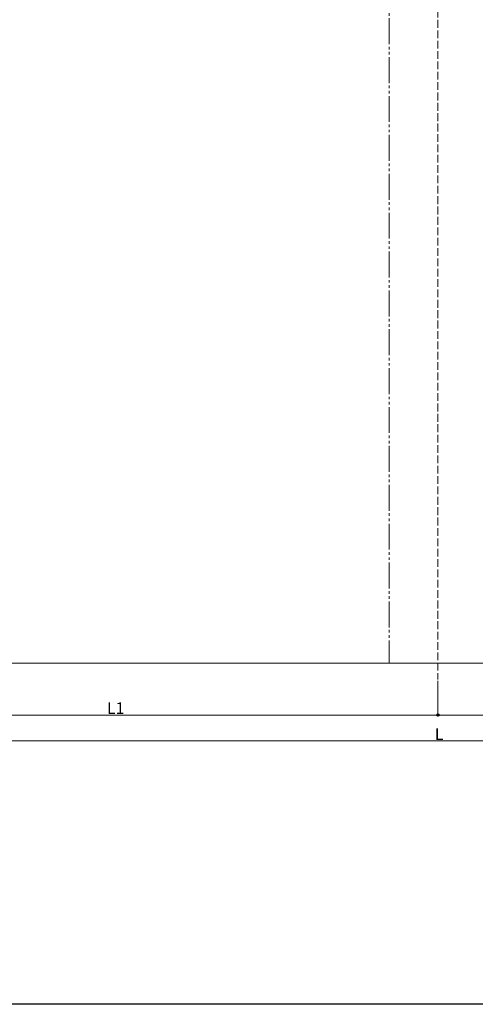
# Model space of a CAD drawing. Extents: x 0 to 1980, y 0 to 3204.
# Drawn here: x 667 to 1019, y 0 to 760 of the extents above; entities that cross this region are included whole.
import ezdxf

# ---------------------------------------------------------------- set-up
doc = ezdxf.new("R2010")
doc.units = 0
doc.linetypes.add('YDIVIDE_1', pattern=[15, 10, -1, 1, -1, 1, -1])
doc.linetypes.add('YHIDDEN_1', pattern=[4, 3, -1])
for name, color, linetype, lineweight in [('YKK_12', 2, 'CONTINUOUS', 13), ('YKK_D', 6, 'CONTINUOUS', 13), ('YSS_K', 3, 'CONTINUOUS', 13)]:
    doc.layers.add(name, color=color, linetype=linetype, lineweight=lineweight)
doc.layers.add('YKK_ZWAK', color=7, linetype='CONTINUOUS')
doc.styles.get("Standard").update_dxf_attribs({"font": 'txt', "bigfont": 'BIGFONT'})

msp = doc.modelspace()

# ---------------------------------------------------------------- linework, layer by layer
at = {"layer": 'YKK_12', "linetype": 'YHIDDEN_1', "ltscale": 2}
msp.add_line((990, 1095.53), (990, 250.69), dxfattribs=at)
at = {"layer": 'YKK_12', "linetype": 'YDIVIDE_1', "ltscale": 2}
msp.add_line((952.5, 820.85), (952.5, 263.19), dxfattribs=at)
at = {"layer": 'YKK_D', "ltscale": 2}
for p, q in [((990, 249.69), (990, 222.19)), ((990, 249.69), (990, 222.19)), ((490, 223.19), (990, 223.19)), ((990, 223.19), (1490, 223.19)), ((504, 203.19), (1476, 203.19))]:
    msp.add_line(p, q, dxfattribs=at)
at = {"layer": 'YKK_D', "linetype": 'ByBlock', "lineweight": -2}
msp.add_circle((990, 223.19), 0.85, dxfattribs=at)
msp.add_circle((990, 223.19), 0.85, dxfattribs=at)
at = {"layer": 'YKK_ZWAK'}
msp.add_line((1980, 0), (0, 0), dxfattribs=at)
at = {"layer": 'YSS_K'}
msp.add_line((1780.09, 263.19), (208.21, 263.19), dxfattribs=at)

# ---------------------------------------------------------------- texts
at = {"layer": 'YKK_D'}
for s, p in [('L1', (734.72, 223.99)), ('L', (987.6, 203.99))]:
    msp.add_text(s, height=9, dxfattribs=at).set_placement(p)

doc.saveas('drawing.dxf')
